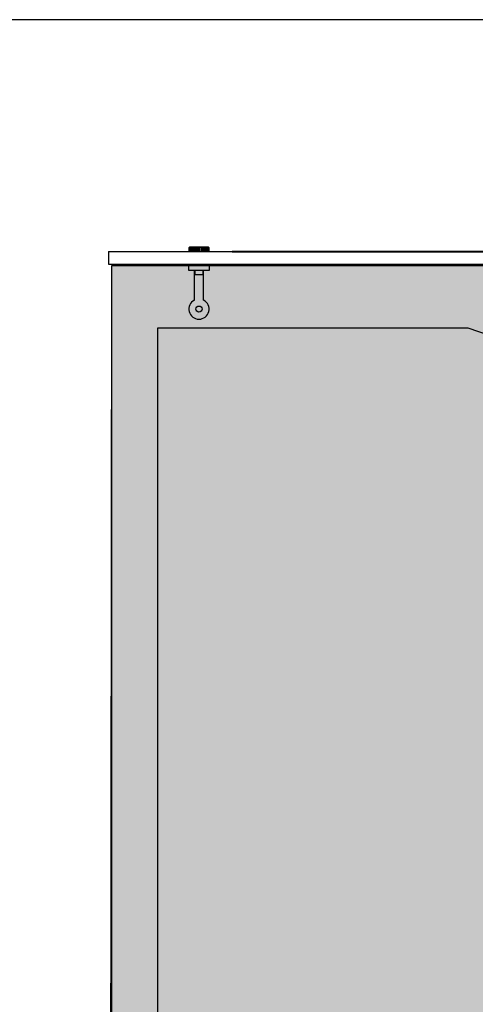
# Model space of a CAD drawing. Units: millimetres. Extents: x -30444 to 33824, y -2048 to 12359.
# Drawn here: x 7551 to 7845, y 6071 to 6707 of the extents above; entities that cross this region are included whole.
import ezdxf

# ---------------------------------------------------------------- set-up
doc = ezdxf.new("R2010")
doc.units = ezdxf.units.MM
for name, color, linetype in [('340100088_A', 7, 'Continuous'), ('LIMITS', 1, 'Continuous'), ('oculto', 7, 'Continuous'), ('TORNILLO_MOLETEA', 7, 'Continuous'), ('VIDR_ENCIMERA_VV', 7, 'Continuous'), ('VIDRIO_COSTADO_V', 7, 'Continuous')]:
    doc.layers.add(name, color=color, linetype=linetype)

msp = doc.modelspace()

# ---------------------------------------------------------------- hatches: boundary and pattern name
at = {"layer": 'LIMITS'}
msp.add_hatch(color=254, dxfattribs=at).paths.add_polyline_path([(7608.96, 5622.26), (7608.96, 5264.79), (7610.96, 5262.79), (7650.89, 5262.79), (7650.89, 5190.09), (7651.69, 5189.29), (8284.15, 5189.29), (8284.15, 5262.79), (8318.96, 5262.79), (8320.96, 5264.79), (8319.96, 6547.79), (7609.96, 6547.79)])
at = {"layer": 'oculto'}
h = msp.add_hatch(color=1, dxfattribs=at)
edge = h.paths.add_edge_path()
edge.add_line((8024.31, 6545.54), (7609.96, 6545.54))
edge.add_line((7609.96, 6545.54), (7609.96, 5731.82))
edge.add_line((7609.96, 5731.82), (7673.95, 5731.82))
edge.add_line((7673.95, 5731.82), (8153.45, 5733.54))
edge.add_arc((8169.85, 1178.18), 4555.39, 88.79241, 90.20626, ccw=False)
edge.add_line((8265.85, 5732.55), (8264.85, 6514.44))
edge.add_line((8264.85, 6514.44), (8094.04, 6514.44))
edge.add_line((8094.04, 6514.44), (8094.04, 6514.27))
edge.add_line((8094.04, 6514.27), (8023.59, 6514.27))
edge.add_line((8023.59, 6514.27), (8024.31, 6545.54))

# ---------------------------------------------------------------- linework, layer by layer
at = {"color": 1}
msp.add_lwpolyline([(6960.05, 4706.54), (8960.05, 4706.54), (8960.05, 6706.54), (6960.05, 6706.54)], close=True, dxfattribs=at)
msp.add_lwpolyline([(7608.96, 5622.26), (7608.96, 5264.79), (7610.96, 5262.79), (7650.89, 5262.79), (7650.89, 5190.09), (7651.69, 5189.29), (8284.15, 5189.29), (8284.15, 5262.79), (8318.96, 5262.79), (8320.96, 5264.79), (8319.96, 6547.79), (7609.96, 6547.79)], close=True)
at = {"layer": '340100088_A', "color": 7, "linetype": 'Continuous'}
for p, q in [((7672.96, 6547.79), (7659.96, 6547.79)), ((7659.96, 6544.79), (7659.96, 6547.79)), ((7672.96, 6544.79), (7659.96, 6544.79)), ((7663.46, 6525.55), (7663.46, 6544.79)), ((7669.46, 6525.55), (7669.46, 6544.79)), ((7672.96, 6547.79), (7672.96, 6544.79))]:
    msp.add_line(p, q, dxfattribs=at)
msp.add_circle((7666.46, 6519.79), 2, dxfattribs=at)
msp.add_arc((7666.46, 6519.79), 6.5, 117.48643, 62.51357, dxfattribs=at)
at = {"layer": 'TORNILLO_MOLETEA', "color": 7, "linetype": 'Continuous'}
for p, q in [((7660.06, 6556.89), (7660.06, 6559.29)), ((7660.09, 6559.29), (7660.09, 6556.89)), ((7660.17, 6556.89), (7660.17, 6559.29)), ((7660.36, 6559.29), (7660.36, 6556.89)), ((7660.55, 6556.89), (7660.55, 6559.29)), ((7672.36, 6559.79), (7660.56, 6559.79)), ((7660.9, 6559.29), (7660.9, 6556.89)), ((7661.19, 6556.89), (7661.19, 6559.29)), ((7661.69, 6559.29), (7661.69, 6556.89)), ((7662.06, 6556.89), (7662.06, 6559.29)), ((7662.68, 6559.29), (7662.68, 6556.89)), ((7663.13, 6556.89), (7663.13, 6559.29)), ((7663.83, 6559.29), (7663.83, 6556.89)), ((7664.33, 6556.89), (7664.33, 6559.29)), ((7665.1, 6559.29), (7665.1, 6556.89)), ((7665.64, 6556.89), (7665.64, 6559.29)), ((7666.43, 6559.29), (7666.43, 6556.89)), ((7666.97, 6556.89), (7666.97, 6559.29)), ((7667.77, 6559.29), (7667.77, 6556.89)), ((7668.29, 6556.89), (7668.29, 6559.29)), ((7669.04, 6559.29), (7669.04, 6556.89)), ((7669.52, 6556.89), (7669.52, 6559.29)), ((7670.2, 6559.29), (7670.2, 6556.89)), ((7670.62, 6556.89), (7670.62, 6559.29)), ((7671.2, 6559.29), (7671.2, 6556.89)), ((7671.54, 6556.89), (7671.54, 6559.29)), ((7671.99, 6559.29), (7671.99, 6556.89)), ((7672.24, 6556.89), (7672.24, 6559.29)), ((7672.54, 6559.29), (7672.54, 6556.89)), ((7672.68, 6556.89), (7672.68, 6559.29)), ((7672.82, 6559.29), (7672.82, 6556.89)), ((7672.85, 6556.89), (7672.85, 6559.29)), ((7663.96, 6547.79), (7663.96, 6548.79)), ((7663.96, 6542.09), (7663.96, 6544.79)), ((7668.96, 6548.79), (7668.96, 6547.79)), ((7668.96, 6544.79), (7668.96, 6542.09)), ((7663.96, 6542.09), (7668.96, 6542.09))]:
    msp.add_line(p, q, dxfattribs=at)
for centre, start, end in [((7660.56, 6559.29), 110.07054, 111.90118), ((7660.56, 6559.29), 90, 108.66679), ((7672.36, 6559.29), 68.0744, 90)]:
    msp.add_arc(centre, 0.5, start, end, dxfattribs=at)
for points, knots in [([(7660.06, 6559.29), (7660.06, 6559.34), (7660.07, 6559.4), (7660.09, 6559.45), (7660.1, 6559.5), (7660.13, 6559.55), (7660.17, 6559.6), (7660.19, 6559.63), (7660.22, 6559.66), (7660.25, 6559.68), (7660.28, 6559.71), (7660.31, 6559.72), (7660.34, 6559.74), (7660.37, 6559.75), (7660.39, 6559.76), (7660.41, 6559.76), (7660.43, 6559.77), (7660.44, 6559.77), (7660.45, 6559.77)], [0, 0, 0, 0, 0.0942434, 0.0942434, 0.0942434, 0.1888772, 0.1888772, 0.1888772, 0.2593617, 0.2593617, 0.2593617, 0.3303302, 0.3303302, 0.3303302, 0.3944585, 0.3944585, 0.3944585, 0.4607957, 0.4607957, 0.4607957, 0.4607957]), ([(7660.46, 6559.78), (7660.46, 6559.78), (7660.46, 6559.78), (7660.46, 6559.77), (7660.45, 6559.77), (7660.44, 6559.77), (7660.42, 6559.76), (7660.41, 6559.76), (7660.38, 6559.75), (7660.36, 6559.73), (7660.33, 6559.72), (7660.3, 6559.7), (7660.27, 6559.68), (7660.25, 6559.66), (7660.22, 6559.63), (7660.2, 6559.6), (7660.17, 6559.57), (7660.15, 6559.53), (7660.13, 6559.49), (7660.11, 6559.45), (7660.1, 6559.4), (7660.09, 6559.35), (7660.09, 6559.33), (7660.09, 6559.31), (7660.09, 6559.29)], [0.5092989, 0.5092989, 0.5092989, 0.5092989, 0.5323672, 0.5323672, 0.5323672, 0.6061066, 0.6061066, 0.6061066, 0.678306, 0.678306, 0.678306, 0.7448283, 0.7448283, 0.7448283, 0.8088207, 0.8088207, 0.8088207, 0.8799085, 0.8799085, 0.8799085, 0.9645325, 0.9645325, 0.9645325, 1, 1, 1, 1]), ([(7660.17, 6559.29), (7660.17, 6559.34), (7660.18, 6559.4), (7660.19, 6559.45), (7660.21, 6559.5), (7660.24, 6559.55), (7660.27, 6559.6), (7660.3, 6559.63), (7660.33, 6559.66), (7660.37, 6559.68), (7660.4, 6559.71), (7660.43, 6559.72), (7660.47, 6559.74), (7660.5, 6559.75), (7660.53, 6559.76), (7660.55, 6559.76), (7660.58, 6559.77), (7660.6, 6559.77), (7660.62, 6559.77), (7660.63, 6559.78), (7660.65, 6559.78), (7660.65, 6559.77), (7660.65, 6559.77), (7660.65, 6559.77), (7660.64, 6559.76), (7660.63, 6559.76), (7660.62, 6559.75), (7660.6, 6559.73), (7660.58, 6559.72), (7660.55, 6559.7), (7660.53, 6559.68), (7660.51, 6559.66), (7660.49, 6559.63), (7660.47, 6559.6), (7660.44, 6559.57), (7660.42, 6559.53), (7660.41, 6559.49), (7660.39, 6559.45), (7660.37, 6559.4), (7660.37, 6559.35), (7660.36, 6559.33), (7660.36, 6559.31), (7660.36, 6559.29)], [0, 0, 0, 0, 0.094243, 0.094243, 0.094243, 0.188877, 0.188877, 0.188877, 0.259362, 0.259362, 0.259362, 0.33033, 0.33033, 0.33033, 0.394458, 0.394458, 0.394458, 0.460796, 0.460796, 0.460796, 0.532367, 0.532367, 0.532367, 0.606107, 0.606107, 0.606107, 0.678306, 0.678306, 0.678306, 0.744828, 0.744828, 0.744828, 0.808821, 0.808821, 0.808821, 0.879908, 0.879908, 0.879908, 0.964532, 0.964532, 0.964532, 1, 1, 1, 1]), ([(7660.55, 6559.29), (7660.55, 6559.34), (7660.56, 6559.4), (7660.57, 6559.45), (7660.59, 6559.5), (7660.62, 6559.55), (7660.65, 6559.6), (7660.68, 6559.63), (7660.71, 6559.66), (7660.75, 6559.68), (7660.78, 6559.71), (7660.82, 6559.72), (7660.86, 6559.74), (7660.89, 6559.75), (7660.92, 6559.76), (7660.95, 6559.76), (7660.98, 6559.77), (7661.01, 6559.77), (7661.04, 6559.77), (7661.06, 6559.78), (7661.08, 6559.78), (7661.09, 6559.77), (7661.11, 6559.77), (7661.12, 6559.77), (7661.11, 6559.76), (7661.11, 6559.76), (7661.11, 6559.75), (7661.09, 6559.73), (7661.08, 6559.72), (7661.07, 6559.7), (7661.05, 6559.68), (7661.03, 6559.66), (7661.01, 6559.63), (7660.99, 6559.6), (7660.97, 6559.57), (7660.96, 6559.53), (7660.94, 6559.49), (7660.92, 6559.45), (7660.91, 6559.4), (7660.91, 6559.35), (7660.9, 6559.33), (7660.9, 6559.31), (7660.9, 6559.29)], [0, 0, 0, 0, 0.094243, 0.094243, 0.094243, 0.188877, 0.188877, 0.188877, 0.259362, 0.259362, 0.259362, 0.33033, 0.33033, 0.33033, 0.394458, 0.394458, 0.394458, 0.460796, 0.460796, 0.460796, 0.532367, 0.532367, 0.532367, 0.606107, 0.606107, 0.606107, 0.678306, 0.678306, 0.678306, 0.744828, 0.744828, 0.744828, 0.808821, 0.808821, 0.808821, 0.879908, 0.879908, 0.879908, 0.964532, 0.964532, 0.964532, 1, 1, 1, 1]), ([(7661.19, 6559.29), (7661.19, 6559.34), (7661.2, 6559.4), (7661.21, 6559.45), (7661.23, 6559.5), (7661.25, 6559.55), (7661.29, 6559.6), (7661.31, 6559.63), (7661.34, 6559.66), (7661.38, 6559.68), (7661.41, 6559.71), (7661.45, 6559.72), (7661.49, 6559.74), (7661.52, 6559.75), (7661.56, 6559.76), (7661.6, 6559.76), (7661.63, 6559.77), (7661.66, 6559.77), (7661.69, 6559.77), (7661.73, 6559.78), (7661.75, 6559.78), (7661.77, 6559.77), (7661.8, 6559.77), (7661.81, 6559.77), (7661.82, 6559.76), (7661.83, 6559.76), (7661.83, 6559.75), (7661.83, 6559.73), (7661.82, 6559.72), (7661.81, 6559.7), (7661.8, 6559.68), (7661.79, 6559.66), (7661.77, 6559.63), (7661.76, 6559.6), (7661.75, 6559.57), (7661.73, 6559.53), (7661.72, 6559.49), (7661.7, 6559.45), (7661.69, 6559.4), (7661.69, 6559.35), (7661.69, 6559.33), (7661.69, 6559.31), (7661.69, 6559.29)], [0, 0, 0, 0, 0.094243, 0.094243, 0.094243, 0.188877, 0.188877, 0.188877, 0.259362, 0.259362, 0.259362, 0.33033, 0.33033, 0.33033, 0.394458, 0.394458, 0.394458, 0.460796, 0.460796, 0.460796, 0.532367, 0.532367, 0.532367, 0.606107, 0.606107, 0.606107, 0.678306, 0.678306, 0.678306, 0.744828, 0.744828, 0.744828, 0.808821, 0.808821, 0.808821, 0.879908, 0.879908, 0.879908, 0.964532, 0.964532, 0.964532, 1, 1, 1, 1]), ([(7662.06, 6559.29), (7662.06, 6559.34), (7662.07, 6559.4), (7662.08, 6559.45), (7662.09, 6559.5), (7662.12, 6559.55), (7662.14, 6559.6), (7662.17, 6559.63), (7662.2, 6559.66), (7662.23, 6559.68), (7662.26, 6559.71), (7662.3, 6559.72), (7662.34, 6559.74), (7662.37, 6559.75), (7662.41, 6559.76), (7662.45, 6559.76), (7662.49, 6559.77), (7662.52, 6559.77), (7662.56, 6559.77), (7662.6, 6559.78), (7662.63, 6559.78), (7662.66, 6559.77), (7662.69, 6559.77), (7662.71, 6559.77), (7662.73, 6559.76), (7662.75, 6559.76), (7662.76, 6559.75), (7662.76, 6559.73), (7662.76, 6559.72), (7662.76, 6559.7), (7662.76, 6559.68), (7662.75, 6559.66), (7662.74, 6559.63), (7662.73, 6559.6), (7662.72, 6559.57), (7662.71, 6559.53), (7662.7, 6559.49), (7662.69, 6559.45), (7662.68, 6559.4), (7662.68, 6559.35), (7662.68, 6559.33), (7662.68, 6559.31), (7662.68, 6559.29)], [0, 0, 0, 0, 0.094243, 0.094243, 0.094243, 0.188877, 0.188877, 0.188877, 0.259362, 0.259362, 0.259362, 0.33033, 0.33033, 0.33033, 0.394458, 0.394458, 0.394458, 0.460796, 0.460796, 0.460796, 0.532367, 0.532367, 0.532367, 0.606107, 0.606107, 0.606107, 0.678306, 0.678306, 0.678306, 0.744828, 0.744828, 0.744828, 0.808821, 0.808821, 0.808821, 0.879908, 0.879908, 0.879908, 0.964532, 0.964532, 0.964532, 1, 1, 1, 1]), ([(7663.13, 6559.29), (7663.13, 6559.34), (7663.13, 6559.4), (7663.14, 6559.45), (7663.15, 6559.5), (7663.17, 6559.55), (7663.19, 6559.6), (7663.21, 6559.63), (7663.23, 6559.66), (7663.26, 6559.68), (7663.29, 6559.71), (7663.33, 6559.72), (7663.37, 6559.74), (7663.4, 6559.75), (7663.44, 6559.76), (7663.48, 6559.76), (7663.52, 6559.77), (7663.56, 6559.77), (7663.59, 6559.77), (7663.63, 6559.78), (7663.67, 6559.78), (7663.71, 6559.77), (7663.74, 6559.77), (7663.77, 6559.77), (7663.8, 6559.76), (7663.82, 6559.76), (7663.84, 6559.75), (7663.86, 6559.73), (7663.87, 6559.72), (7663.87, 6559.7), (7663.87, 6559.68), (7663.87, 6559.66), (7663.87, 6559.63), (7663.87, 6559.6), (7663.86, 6559.57), (7663.86, 6559.53), (7663.85, 6559.49), (7663.84, 6559.45), (7663.84, 6559.4), (7663.83, 6559.35), (7663.83, 6559.33), (7663.83, 6559.31), (7663.83, 6559.29)], [0, 0, 0, 0, 0.094243, 0.094243, 0.094243, 0.188877, 0.188877, 0.188877, 0.259362, 0.259362, 0.259362, 0.33033, 0.33033, 0.33033, 0.394458, 0.394458, 0.394458, 0.460796, 0.460796, 0.460796, 0.532367, 0.532367, 0.532367, 0.606107, 0.606107, 0.606107, 0.678306, 0.678306, 0.678306, 0.744828, 0.744828, 0.744828, 0.808821, 0.808821, 0.808821, 0.879908, 0.879908, 0.879908, 0.964532, 0.964532, 0.964532, 1, 1, 1, 1]), ([(7664.33, 6559.29), (7664.33, 6559.34), (7664.34, 6559.4), (7664.34, 6559.45), (7664.35, 6559.5), (7664.36, 6559.55), (7664.38, 6559.6), (7664.4, 6559.63), (7664.42, 6559.66), (7664.44, 6559.68), (7664.47, 6559.71), (7664.5, 6559.72), (7664.53, 6559.74), (7664.56, 6559.75), (7664.6, 6559.76), (7664.64, 6559.76), (7664.68, 6559.77), (7664.72, 6559.77), (7664.75, 6559.77), (7664.8, 6559.78), (7664.84, 6559.78), (7664.88, 6559.77), (7664.92, 6559.77), (7664.96, 6559.77), (7664.99, 6559.76), (7665.02, 6559.76), (7665.04, 6559.75), (7665.06, 6559.73), (7665.08, 6559.72), (7665.1, 6559.7), (7665.1, 6559.68), (7665.11, 6559.66), (7665.11, 6559.63), (7665.12, 6559.6), (7665.12, 6559.57), (7665.11, 6559.53), (7665.11, 6559.49), (7665.11, 6559.45), (7665.11, 6559.4), (7665.1, 6559.35), (7665.1, 6559.33), (7665.1, 6559.31), (7665.1, 6559.29)], [0, 0, 0, 0, 0.094243, 0.094243, 0.094243, 0.188877, 0.188877, 0.188877, 0.259362, 0.259362, 0.259362, 0.33033, 0.33033, 0.33033, 0.394458, 0.394458, 0.394458, 0.460796, 0.460796, 0.460796, 0.532367, 0.532367, 0.532367, 0.606107, 0.606107, 0.606107, 0.678306, 0.678306, 0.678306, 0.744828, 0.744828, 0.744828, 0.808821, 0.808821, 0.808821, 0.879908, 0.879908, 0.879908, 0.964532, 0.964532, 0.964532, 1, 1, 1, 1]), ([(7665.64, 6559.29), (7665.64, 6559.34), (7665.64, 6559.4), (7665.64, 6559.45), (7665.64, 6559.5), (7665.65, 6559.55), (7665.66, 6559.6), (7665.67, 6559.63), (7665.69, 6559.66), (7665.7, 6559.68), (7665.72, 6559.71), (7665.75, 6559.72), (7665.78, 6559.74), (7665.81, 6559.75), (7665.84, 6559.76), (7665.88, 6559.76), (7665.91, 6559.77), (7665.95, 6559.77), (7665.99, 6559.77), (7666.03, 6559.78), (7666.08, 6559.78), (7666.12, 6559.77), (7666.16, 6559.77), (7666.2, 6559.77), (7666.24, 6559.76), (7666.28, 6559.76), (7666.31, 6559.75), (7666.33, 6559.73), (7666.36, 6559.72), (7666.38, 6559.7), (7666.39, 6559.68), (7666.41, 6559.66), (7666.42, 6559.63), (7666.42, 6559.6), (7666.43, 6559.57), (7666.43, 6559.53), (7666.43, 6559.49), (7666.43, 6559.45), (7666.43, 6559.4), (7666.43, 6559.35), (7666.43, 6559.33), (7666.43, 6559.31), (7666.43, 6559.29)], [0, 0, 0, 0, 0.094243, 0.094243, 0.094243, 0.188877, 0.188877, 0.188877, 0.259362, 0.259362, 0.259362, 0.33033, 0.33033, 0.33033, 0.394458, 0.394458, 0.394458, 0.460796, 0.460796, 0.460796, 0.532367, 0.532367, 0.532367, 0.606107, 0.606107, 0.606107, 0.678306, 0.678306, 0.678306, 0.744828, 0.744828, 0.744828, 0.808821, 0.808821, 0.808821, 0.879908, 0.879908, 0.879908, 0.964532, 0.964532, 0.964532, 1, 1, 1, 1]), ([(7666.97, 6559.29), (7666.97, 6559.34), (7666.97, 6559.4), (7666.97, 6559.45), (7666.97, 6559.5), (7666.97, 6559.55), (7666.98, 6559.6), (7666.98, 6559.63), (7666.99, 6559.66), (7667, 6559.68), (7667.01, 6559.71), (7667.03, 6559.72), (7667.06, 6559.74), (7667.08, 6559.75), (7667.11, 6559.76), (7667.14, 6559.76), (7667.17, 6559.77), (7667.21, 6559.77), (7667.25, 6559.77), (7667.29, 6559.78), (7667.33, 6559.78), (7667.37, 6559.77), (7667.41, 6559.77), (7667.46, 6559.77), (7667.5, 6559.76), (7667.54, 6559.76), (7667.58, 6559.75), (7667.61, 6559.73), (7667.64, 6559.72), (7667.67, 6559.7), (7667.69, 6559.68), (7667.7, 6559.66), (7667.72, 6559.63), (7667.73, 6559.6), (7667.74, 6559.57), (7667.75, 6559.53), (7667.75, 6559.49), (7667.76, 6559.45), (7667.76, 6559.4), (7667.76, 6559.35), (7667.76, 6559.33), (7667.77, 6559.31), (7667.77, 6559.29)], [0, 0, 0, 0, 0.094243, 0.094243, 0.094243, 0.188877, 0.188877, 0.188877, 0.259362, 0.259362, 0.259362, 0.33033, 0.33033, 0.33033, 0.394458, 0.394458, 0.394458, 0.460796, 0.460796, 0.460796, 0.532367, 0.532367, 0.532367, 0.606107, 0.606107, 0.606107, 0.678306, 0.678306, 0.678306, 0.744828, 0.744828, 0.744828, 0.808821, 0.808821, 0.808821, 0.879908, 0.879908, 0.879908, 0.964532, 0.964532, 0.964532, 1, 1, 1, 1]), ([(7668.29, 6559.29), (7668.29, 6559.34), (7668.29, 6559.4), (7668.28, 6559.45), (7668.28, 6559.5), (7668.27, 6559.55), (7668.27, 6559.6), (7668.27, 6559.63), (7668.27, 6559.66), (7668.27, 6559.68), (7668.28, 6559.71), (7668.29, 6559.72), (7668.31, 6559.74), (7668.33, 6559.75), (7668.35, 6559.76), (7668.37, 6559.76), (7668.4, 6559.77), (7668.43, 6559.77), (7668.47, 6559.77), (7668.5, 6559.78), (7668.54, 6559.78), (7668.58, 6559.77), (7668.63, 6559.77), (7668.67, 6559.77), (7668.72, 6559.76), (7668.76, 6559.76), (7668.8, 6559.75), (7668.83, 6559.73), (7668.87, 6559.72), (7668.9, 6559.7), (7668.92, 6559.68), (7668.95, 6559.66), (7668.97, 6559.63), (7668.98, 6559.6), (7669, 6559.57), (7669.01, 6559.53), (7669.02, 6559.49), (7669.03, 6559.45), (7669.04, 6559.4), (7669.04, 6559.35), (7669.04, 6559.33), (7669.04, 6559.31), (7669.04, 6559.29)], [0, 0, 0, 0, 0.094243, 0.094243, 0.094243, 0.188877, 0.188877, 0.188877, 0.259362, 0.259362, 0.259362, 0.33033, 0.33033, 0.33033, 0.394458, 0.394458, 0.394458, 0.460796, 0.460796, 0.460796, 0.532367, 0.532367, 0.532367, 0.606107, 0.606107, 0.606107, 0.678306, 0.678306, 0.678306, 0.744828, 0.744828, 0.744828, 0.808821, 0.808821, 0.808821, 0.879908, 0.879908, 0.879908, 0.964532, 0.964532, 0.964532, 1, 1, 1, 1]), ([(7669.52, 6559.29), (7669.52, 6559.34), (7669.52, 6559.4), (7669.51, 6559.45), (7669.5, 6559.5), (7669.49, 6559.55), (7669.48, 6559.6), (7669.47, 6559.63), (7669.47, 6559.66), (7669.47, 6559.68), (7669.47, 6559.71), (7669.47, 6559.72), (7669.48, 6559.74), (7669.49, 6559.75), (7669.51, 6559.76), (7669.52, 6559.76), (7669.54, 6559.77), (7669.57, 6559.77), (7669.6, 6559.77), (7669.63, 6559.78), (7669.67, 6559.78), (7669.71, 6559.77), (7669.75, 6559.77), (7669.79, 6559.77), (7669.83, 6559.76), (7669.87, 6559.76), (7669.92, 6559.75), (7669.96, 6559.73), (7669.99, 6559.72), (7670.03, 6559.7), (7670.05, 6559.68), (7670.08, 6559.66), (7670.11, 6559.63), (7670.12, 6559.6), (7670.15, 6559.57), (7670.16, 6559.53), (7670.17, 6559.49), (7670.19, 6559.45), (7670.19, 6559.4), (7670.2, 6559.35), (7670.2, 6559.33), (7670.2, 6559.31), (7670.2, 6559.29)], [0, 0, 0, 0, 0.094243, 0.094243, 0.094243, 0.188877, 0.188877, 0.188877, 0.259362, 0.259362, 0.259362, 0.33033, 0.33033, 0.33033, 0.394458, 0.394458, 0.394458, 0.460796, 0.460796, 0.460796, 0.532367, 0.532367, 0.532367, 0.606107, 0.606107, 0.606107, 0.678306, 0.678306, 0.678306, 0.744828, 0.744828, 0.744828, 0.808821, 0.808821, 0.808821, 0.879908, 0.879908, 0.879908, 0.964532, 0.964532, 0.964532, 1, 1, 1, 1]), ([(7670.62, 6559.29), (7670.62, 6559.34), (7670.62, 6559.4), (7670.61, 6559.45), (7670.59, 6559.5), (7670.58, 6559.55), (7670.56, 6559.6), (7670.55, 6559.63), (7670.54, 6559.66), (7670.53, 6559.68), (7670.52, 6559.71), (7670.52, 6559.72), (7670.52, 6559.74), (7670.52, 6559.75), (7670.53, 6559.76), (7670.54, 6559.76), (7670.55, 6559.77), (7670.57, 6559.77), (7670.59, 6559.77), (7670.62, 6559.78), (7670.65, 6559.78), (7670.68, 6559.77), (7670.72, 6559.77), (7670.76, 6559.77), (7670.8, 6559.76), (7670.84, 6559.76), (7670.88, 6559.75), (7670.92, 6559.73), (7670.96, 6559.72), (7671, 6559.7), (7671.03, 6559.68), (7671.06, 6559.66), (7671.08, 6559.63), (7671.11, 6559.6), (7671.13, 6559.57), (7671.15, 6559.53), (7671.16, 6559.49), (7671.18, 6559.45), (7671.19, 6559.4), (7671.19, 6559.35), (7671.2, 6559.33), (7671.2, 6559.31), (7671.2, 6559.29)], [0, 0, 0, 0, 0.094243, 0.094243, 0.094243, 0.188877, 0.188877, 0.188877, 0.259362, 0.259362, 0.259362, 0.33033, 0.33033, 0.33033, 0.394458, 0.394458, 0.394458, 0.460796, 0.460796, 0.460796, 0.532367, 0.532367, 0.532367, 0.606107, 0.606107, 0.606107, 0.678306, 0.678306, 0.678306, 0.744828, 0.744828, 0.744828, 0.808821, 0.808821, 0.808821, 0.879908, 0.879908, 0.879908, 0.964532, 0.964532, 0.964532, 1, 1, 1, 1]), ([(7671.54, 6559.29), (7671.54, 6559.34), (7671.54, 6559.4), (7671.52, 6559.45), (7671.51, 6559.5), (7671.49, 6559.55), (7671.46, 6559.6), (7671.45, 6559.63), (7671.43, 6559.66), (7671.41, 6559.68), (7671.4, 6559.71), (7671.39, 6559.72), (7671.38, 6559.74), (7671.38, 6559.75), (7671.37, 6559.76), (7671.38, 6559.76), (7671.38, 6559.77), (7671.39, 6559.77), (7671.41, 6559.77), (7671.43, 6559.78), (7671.45, 6559.78), (7671.48, 6559.77), (7671.51, 6559.77), (7671.54, 6559.77), (7671.58, 6559.76), (7671.62, 6559.76), (7671.66, 6559.75), (7671.7, 6559.73), (7671.73, 6559.72), (7671.77, 6559.7), (7671.8, 6559.68), (7671.83, 6559.66), (7671.86, 6559.63), (7671.88, 6559.6), (7671.91, 6559.57), (7671.93, 6559.53), (7671.95, 6559.49), (7671.97, 6559.45), (7671.98, 6559.4), (7671.98, 6559.35), (7671.99, 6559.33), (7671.99, 6559.31), (7671.99, 6559.29)], [0, 0, 0, 0, 0.094243, 0.094243, 0.094243, 0.188877, 0.188877, 0.188877, 0.259362, 0.259362, 0.259362, 0.33033, 0.33033, 0.33033, 0.394458, 0.394458, 0.394458, 0.460796, 0.460796, 0.460796, 0.532367, 0.532367, 0.532367, 0.606107, 0.606107, 0.606107, 0.678306, 0.678306, 0.678306, 0.744828, 0.744828, 0.744828, 0.808821, 0.808821, 0.808821, 0.879908, 0.879908, 0.879908, 0.964532, 0.964532, 0.964532, 1, 1, 1, 1]), ([(7672.24, 6559.29), (7672.24, 6559.34), (7672.23, 6559.4), (7672.21, 6559.45), (7672.2, 6559.5), (7672.17, 6559.55), (7672.15, 6559.6), (7672.13, 6559.63), (7672.1, 6559.66), (7672.08, 6559.68), (7672.06, 6559.71), (7672.04, 6559.72), (7672.03, 6559.74), (7672.01, 6559.75), (7672, 6559.76), (7672, 6559.76), (7672, 6559.77), (7672, 6559.77), (7672.01, 6559.77), (7672.02, 6559.78), (7672.03, 6559.78), (7672.05, 6559.77), (7672.07, 6559.77), (7672.1, 6559.77), (7672.14, 6559.76), (7672.17, 6559.76), (7672.2, 6559.75), (7672.24, 6559.73), (7672.27, 6559.72), (7672.31, 6559.7), (7672.34, 6559.68), (7672.37, 6559.66), (7672.4, 6559.63), (7672.43, 6559.6), (7672.45, 6559.57), (7672.48, 6559.53), (7672.49, 6559.49), (7672.51, 6559.45), (7672.53, 6559.4), (7672.53, 6559.35), (7672.53, 6559.33), (7672.54, 6559.31), (7672.54, 6559.29)], [0, 0, 0, 0, 0.094243, 0.094243, 0.094243, 0.188877, 0.188877, 0.188877, 0.259362, 0.259362, 0.259362, 0.33033, 0.33033, 0.33033, 0.394458, 0.394458, 0.394458, 0.460796, 0.460796, 0.460796, 0.532367, 0.532367, 0.532367, 0.606107, 0.606107, 0.606107, 0.678306, 0.678306, 0.678306, 0.744828, 0.744828, 0.744828, 0.808821, 0.808821, 0.808821, 0.879908, 0.879908, 0.879908, 0.964532, 0.964532, 0.964532, 1, 1, 1, 1]), ([(7672.68, 6559.29), (7672.68, 6559.34), (7672.67, 6559.4), (7672.66, 6559.45), (7672.64, 6559.5), (7672.61, 6559.55), (7672.58, 6559.6), (7672.56, 6559.63), (7672.53, 6559.66), (7672.5, 6559.68), (7672.48, 6559.71), (7672.45, 6559.72), (7672.43, 6559.74), (7672.41, 6559.75), (7672.39, 6559.76), (7672.38, 6559.76), (7672.37, 6559.77), (7672.36, 6559.77), (7672.36, 6559.77), (7672.36, 6559.78), (7672.37, 6559.78), (7672.38, 6559.77), (7672.4, 6559.77), (7672.42, 6559.77), (7672.44, 6559.76), (7672.47, 6559.76), (7672.5, 6559.75), (7672.53, 6559.73), (7672.56, 6559.72), (7672.59, 6559.7), (7672.62, 6559.68), (7672.65, 6559.66), (7672.68, 6559.63), (7672.71, 6559.6), (7672.73, 6559.57), (7672.76, 6559.53), (7672.77, 6559.49), (7672.79, 6559.45), (7672.81, 6559.4), (7672.81, 6559.35), (7672.82, 6559.33), (7672.82, 6559.31), (7672.82, 6559.29)], [0, 0, 0, 0, 0.094243, 0.094243, 0.094243, 0.188877, 0.188877, 0.188877, 0.259362, 0.259362, 0.259362, 0.33033, 0.33033, 0.33033, 0.394458, 0.394458, 0.394458, 0.460796, 0.460796, 0.460796, 0.532367, 0.532367, 0.532367, 0.606107, 0.606107, 0.606107, 0.678306, 0.678306, 0.678306, 0.744828, 0.744828, 0.744828, 0.808821, 0.808821, 0.808821, 0.879908, 0.879908, 0.879908, 0.964532, 0.964532, 0.964532, 1, 1, 1, 1]), ([(7672.85, 6559.29), (7672.85, 6559.34), (7672.84, 6559.4), (7672.83, 6559.45), (7672.81, 6559.5), (7672.78, 6559.55), (7672.75, 6559.6), (7672.72, 6559.63), (7672.69, 6559.66), (7672.66, 6559.68), (7672.63, 6559.71), (7672.6, 6559.72), (7672.57, 6559.74), (7672.56, 6559.74), (7672.55, 6559.75), (7672.54, 6559.75)], [0, 0, 0, 0, 0.0942434, 0.0942434, 0.0942434, 0.1888772, 0.1888772, 0.1888772, 0.2593617, 0.2593617, 0.2593617, 0.3303302, 0.3303302, 0.3303302, 0.3564079, 0.3564079, 0.3564079, 0.3564079])]:
    msp.add_open_spline(points, degree=3, knots=knots, dxfattribs=at)
at = {"layer": 'VIDR_ENCIMERA_VV', "color": 7, "linetype": 'Continuous'}
for p, q in [((7607.96, 6556.89), (7607.96, 6548.79)), ((7607.96, 6556.89), (7687.96, 6556.89)), ((7981.96, 6556.89), (7687.96, 6556.89)), ((7687.96, 6556.89), (7687.96, 6556.79)), ((7687.96, 6556.79), (7981.96, 6556.79)), ((7607.96, 6548.79), (8321.96, 6548.79))]:
    msp.add_line(p, q, dxfattribs=at)
at = {"layer": 'VIDRIO_COSTADO_V', "color": 7, "linetype": 'Continuous'}
for p, q in [((7659.96, 6547.79), (7609.96, 6547.79)), ((7609.96, 6547.79), (7609.96, 5670.79)), ((8319.96, 6547.79), (7672.96, 6547.79)), ((7639.96, 6507.79), (7839.96, 6507.79)), ((7639.96, 5730.79), (7639.96, 6507.79)), ((7839.96, 6507.79), (8009.96, 6447.79))]:
    msp.add_line(p, q, dxfattribs=at)

doc.saveas('drawing.dxf')
